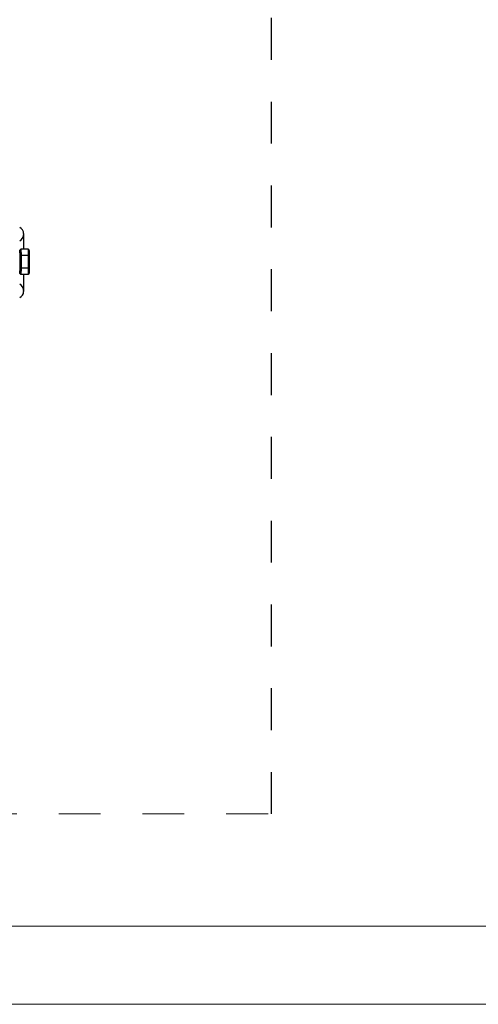
# Model space of a CAD drawing. Units: millimetres. Extents: x 252 to 3222, y 254 to 2354.
# Drawn here: x 1389 to 1737, y 254 to 1000 of the extents above; entities that cross this region are included whole.
import ezdxf

# ---------------------------------------------------------------- set-up
doc = ezdxf.new("R2010")
doc.units = ezdxf.units.MM
doc.linetypes.add('Dash', pattern=[6.35, 3.175, -3.175])
for name, color, linetype, lineweight in [('CWL PODKLAD', 8, 'Continuous', 9), ('CWL_SREDNIA', 30, 'Continuous', 30), ('NAPISY', 7, 'Continuous', 15)]:
    doc.layers.add(name, color=color, linetype=linetype, lineweight=lineweight)

msp = doc.modelspace()

# ---------------------------------------------------------------- linework, layer by layer
at = {"layer": 'CWL PODKLAD', "linetype": 'Dash', "lineweight": 25, "ltscale": 10}
msp.add_line((1580.17, 398.12), (1580.17, 1398.12), dxfattribs=at)
at = {"layer": 'CWL PODKLAD', "linetype": 'Continuous', "lineweight": 25}
for p, q in [((1392.17, 837.94), (1392.17, 837.53)), ((1392.17, 837.53), (1392.17, 837.11)), ((1392.17, 837.11), (1392.17, 826.03)), ((1392.17, 807.03), (1392.17, 794.94)), ((1392.17, 794.94), (1392.17, 794.53)), ((1392.17, 794.53), (1392.17, 794.11))]:
    msp.add_line(p, q, dxfattribs=at)
at = {"layer": 'CWL PODKLAD', "linetype": 'Dash', "ltscale": 10}
msp.add_line((593.3, 398.12), (1580.17, 398.12), dxfattribs=at)
at = {"layer": 'CWL PODKLAD', "linetype": 'Continuous', "lineweight": 25}
for centre, start, end in [((1387.17, 837.94), 0, 66.42182), ((1387.17, 837.11), 293.57818, 0), ((1387.17, 794.94), 0, 66.42182), ((1387.17, 794.11), 293.57818, 0)]:
    msp.add_arc(centre, 5, start, end, dxfattribs=at)
at = {"layer": 'CWL_SREDNIA', "linetype": 'Continuous', "lineweight": 25}
for p, q in [((1389.31, 825.45), (1389.19, 821.53)), ((1389.31, 825.45), (1390.17, 826.03)), ((1389.44, 820.99), (1389.31, 825.45)), ((1390.32, 821.28), (1389.44, 820.99)), ((1389.44, 812.07), (1389.44, 820.99)), ((1390.17, 826.03), (1390.32, 821.28)), ((1395.81, 826.03), (1390.17, 826.03)), ((1390.32, 821.28), (1390.32, 811.78)), ((1395.95, 821.28), (1390.32, 821.28)), ((1395.95, 821.28), (1395.81, 826.03)), ((1395.81, 826.03), (1396.31, 825.03)), ((1395.95, 811.78), (1395.95, 821.28)), ((1395.95, 821.28), (1396.43, 820.78)), ((1396.31, 825.03), (1396.43, 820.78)), ((1396.43, 820.78), (1396.43, 812.28)), ((1389.19, 811.53), (1389.31, 807.6)), ((1389.31, 807.6), (1389.44, 812.07)), ((1390.17, 807.03), (1389.31, 807.6)), ((1390.32, 811.78), (1389.44, 812.07)), ((1390.32, 811.78), (1390.17, 807.03)), ((1395.81, 807.03), (1390.17, 807.03)), ((1395.95, 811.78), (1390.32, 811.78)), ((1395.81, 807.03), (1395.95, 811.78)), ((1396.31, 808.03), (1395.81, 807.03)), ((1396.43, 812.28), (1395.95, 811.78)), ((1396.43, 812.28), (1396.31, 808.03))]:
    msp.add_line(p, q, dxfattribs=at)
at = {"layer": 'NAPISY', "ltscale": 50}
msp.add_lwpolyline([(252.09, 2353.91), (252.09, 253.91), (3222.09, 253.91), (3222.09, 2353.91), (252.09, 2353.91)], dxfattribs=at)
at = {"layer": 'NAPISY'}
msp.add_lwpolyline([(296.38, 2304.91), (3161.55, 2304.91), (3161.55, 313.16), (296.38, 313.16)], close=True, dxfattribs=at)

doc.saveas('drawing.dxf')
